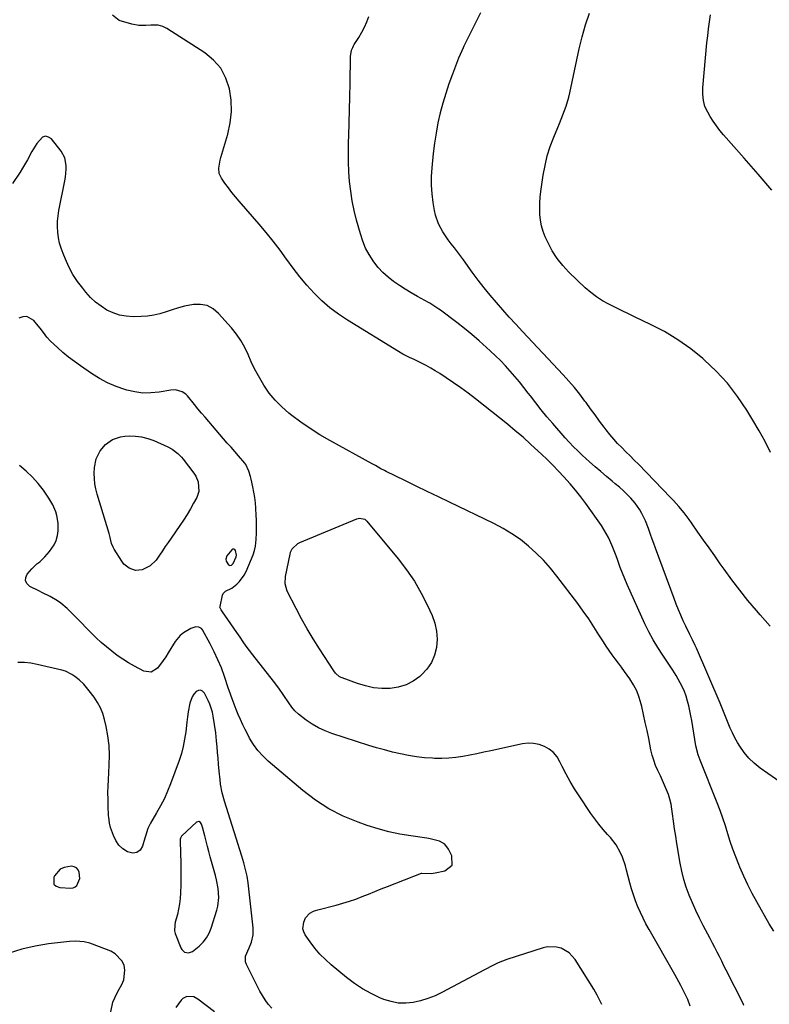
# Model space of a CAD drawing. Units: inches. Extents: x 1895203 to 1900546, y 448439 to 453771.
# Drawn here: x 1898437 to 1898823, y 448953 to 449461 of the extents above; entities that cross this region are included whole.
import ezdxf

# ---------------------------------------------------------------- set-up
doc = ezdxf.new("R2010")
doc.units = ezdxf.units.IN
doc.header["$MEASUREMENT"] = 0
for name, color, linetype in [('1', 7, 'Continuous'), ('7', 7, 'Continuous'), ('8', 7, 'Continuous')]:
    doc.layers.add(name, color=color, linetype=linetype)

msp = doc.modelspace()

# ---------------------------------------------------------------- linework, layer by layer
at = {"layer": '1', "color": 18}
for points in [[(1898548.24, 449183.72, 1896), (1898548.42, 449184.62, 1896), (1898547.97, 449187.02, 1896), (1898547.59, 449187.53, 1896), (1898547.15, 449187.8, 1896), (1898546.64, 449187.73, 1896), (1898546.08, 449187.43, 1896), (1898543.56, 449184.28, 1896), (1898542.94, 449182.52, 1896), (1898543.13, 449181.64, 1896), (1898544.38, 449179.74, 1896), (1898545.05, 449179.33, 1896), (1898545.83, 449179.43, 1896), (1898546.83, 449180.34, 1896), (1898548.24, 449183.72, 1896)], [(1898528.97, 449047.32, 1892), (1898527.83, 449046.97, 1892), (1898520.21, 449039.92, 1892), (1898520.02, 449039.71, 1892), (1898519.52, 449038.7, 1892), (1898519.44, 449038.13, 1892), (1898519.43, 449037.84, 1892), (1898519.66, 449030.45, 1892), (1898519.75, 449026.47, 1892), (1898519.79, 449022.48, 1892), (1898519.76, 449018.5, 1892), (1898519.69, 449014.51, 1892), (1898519.57, 449010.41, 1892), (1898519.39, 449007.59, 1892), (1898519.09, 449004.8, 1892), (1898518.59, 449002.03, 1892), (1898517.96, 448999.28, 1892), (1898516.9, 448995.25, 1892), (1898516.59, 448993.8, 1892), (1898516.51, 448990.87, 1892), (1898516.89, 448989.46, 1892), (1898519.7, 448982.03, 1892), (1898520.22, 448981.14, 1892), (1898521.71, 448979.92, 1892), (1898523.75, 448979.56, 1892), (1898525.69, 448980.11, 1892), (1898529.25, 448982.98, 1892), (1898531.22, 448984.99, 1892), (1898532.95, 448987.17, 1892), (1898534.29, 448989.6, 1892), (1898535.37, 448992.2, 1892), (1898538.34, 449001.42, 1892), (1898538.91, 449003.62, 1892), (1898539.4, 449008.08, 1892), (1898539.05, 449012.61, 1892), (1898538.21, 449017.1, 1892), (1898537.65, 449019.31, 1892), (1898534.89, 449029.05, 1892), (1898534.16, 449031.72, 1892), (1898533.44, 449034.39, 1892), (1898532.77, 449037.08, 1892), (1898532.11, 449039.77, 1892), (1898531, 449044.31, 1892), (1898530.37, 449045.89, 1892), (1898529.97, 449046.65, 1892), (1898528.97, 449047.32, 1892)], [(1898467.57, 449017.76, 1892), (1898467.35, 449021.06, 1892), (1898466.75, 449022.37, 1892), (1898465.91, 449023.38, 1892), (1898464.72, 449023.92, 1892), (1898463.3, 449024.15, 1892), (1898459.56, 449023.51, 1892), (1898457.58, 449022.6, 1892), (1898454.61, 449019.3, 1892), (1898454.21, 449018.53, 1892), (1898454.3, 449014.99, 1892), (1898455.52, 449013.9, 1892), (1898457.33, 449013.16, 1892), (1898463, 449012.93, 1892), (1898464.21, 449013.11, 1892), (1898465.28, 449013.52, 1892), (1898466.13, 449014.28, 1892), (1898467.57, 449017.76, 1892)]]:
    msp.add_polyline3d(points, dxfattribs=at)
at = {"layer": '7', "color": 18}
for points in [[(1898825.65, 448990.62, 1902), (1898823.34, 448994.45, 1902), (1898816.9, 449005.72, 1902), (1898814.51, 449010.1, 1902), (1898812.23, 449014.53, 1902), (1898810.13, 449019.05, 1902), (1898808.13, 449023.62, 1902), (1898807.55, 449025.05, 1902), (1898806, 449028.97, 1902), (1898804.53, 449032.93, 1902), (1898803.18, 449036.92, 1902), (1898801.92, 449040.95, 1902), (1898800.67, 449044.98, 1902), (1898799.34, 449048.99, 1902), (1898797.92, 449052.96, 1902), (1898796.42, 449056.9, 1902), (1898787.72, 449078.91, 1902), (1898786.73, 449081.6, 1902), (1898785.5, 449086.21, 1902), (1898783.34, 449099.31, 1902), (1898782.88, 449101.84, 1902), (1898782.38, 449104.37, 1902), (1898781.81, 449106.88, 1902), (1898781.19, 449109.37, 1902), (1898780.44, 449111.83, 1902), (1898779.58, 449114.24, 1902), (1898778.53, 449116.57, 1902), (1898777.38, 449118.86, 1902), (1898775.25, 449122.6, 1902), (1898773.62, 449125.3, 1902), (1898771.91, 449127.94, 1902), (1898770.15, 449130.55, 1902), (1898768.4, 449133.05, 1902), (1898765.83, 449136.95, 1902), (1898763.41, 449140.93, 1902), (1898761.22, 449145.05, 1902), (1898759.19, 449149.25, 1902), (1898750.08, 449169.48, 1902), (1898748.81, 449172.4, 1902), (1898747.6, 449175.35, 1902), (1898746.46, 449178.32, 1902), (1898744.85, 449182.86, 1902), (1898744.05, 449185.09, 1902), (1898742.32, 449189.51, 1902), (1898740.38, 449193.83, 1902), (1898738.06, 449197.94, 1902), (1898736.75, 449199.91, 1902), (1898728.69, 449211.29, 1902), (1898726.1, 449214.79, 1902), (1898723.42, 449218.21, 1902), (1898720.6, 449221.52, 1902), (1898717.38, 449225.09, 1902), (1898714.53, 449228.08, 1902), (1898711.65, 449231.03, 1902), (1898708.71, 449233.93, 1902), (1898705.74, 449236.8, 1902), (1898704.09, 449238.38, 1902), (1898700.22, 449241.95, 1902), (1898696.3, 449245.46, 1902), (1898692.28, 449248.87, 1902), (1898688.2, 449252.2, 1902), (1898671.71, 449265.34, 1902), (1898668.02, 449268.19, 1902), (1898664.27, 449270.96, 1902), (1898660.44, 449273.63, 1902), (1898656.57, 449276.22, 1902), (1898653.3, 449278.33, 1902), (1898650.99, 449279.77, 1902), (1898648.65, 449281.16, 1902), (1898646.26, 449282.46, 1902), (1898643.84, 449283.71, 1902), (1898640.11, 449285.54, 1902), (1898637.77, 449286.66, 1902), (1898634.28, 449288.37, 1902), (1898632.04, 449289.67, 1902), (1898605.76, 449305.82, 1902), (1898601.13, 449308.93, 1902), (1898596.69, 449312.27, 1902), (1898592.53, 449315.95, 1902), (1898588.56, 449319.86, 1902), (1898584.83, 449324.02, 1902), (1898581.21, 449328.28, 1902), (1898577.78, 449332.69, 1902), (1898574.47, 449337.2, 1902), (1898574.3, 449337.45, 1902), (1898570.92, 449342.1, 1902), (1898567.45, 449346.67, 1902), (1898563.83, 449351.13, 1902), (1898560.11, 449355.51, 1902), (1898549.86, 449367.21, 1902), (1898547.93, 449369.49, 1902), (1898546.06, 449371.8, 1902), (1898544.27, 449374.18, 1902), (1898542.53, 449376.6, 1902), (1898540.73, 449379.2, 1902), (1898539.6, 449381.63, 1902), (1898539.34, 449384.29, 1902), (1898540, 449388.41, 1902), (1898540.36, 449389.76, 1902), (1898543.99, 449401.8, 1902), (1898545.28, 449407.64, 1902), (1898545.96, 449413.51, 1902), (1898545.75, 449419.41, 1902), (1898544.94, 449425.33, 1902), (1898543.02, 449430.84, 1902), (1898540.38, 449435.84, 1902), (1898536.62, 449440.08, 1902), (1898532.13, 449443.8, 1902), (1898512.6, 449456.34, 1902), (1898510.4, 449457.44, 1902), (1898508, 449458.02, 1902), (1898504.27, 449458.16, 1902), (1898501.76, 449457.92, 1902), (1898498.05, 449457.87, 1902), (1898494.4, 449458.59, 1902), (1898487.86, 449460.58, 1902), (1898484.55, 449463.2, 1902)], [(1898823.73, 449148.09, 1906), (1898818.69, 449153.82, 1906), (1898816.66, 449156.18, 1906), (1898812.35, 449161.35, 1906), (1898808.13, 449166.6, 1906), (1898804.06, 449171.96, 1906), (1898800.08, 449177.39, 1906), (1898798.07, 449180.21, 1906), (1898795.17, 449184.29, 1906), (1898792.28, 449188.38, 1906), (1898789.4, 449192.47, 1906), (1898786.53, 449196.58, 1906), (1898783.24, 449201.29, 1906), (1898782, 449203.02, 1906), (1898779.43, 449206.43, 1906), (1898776.73, 449209.74, 1906), (1898773.9, 449212.92, 1906), (1898772.43, 449214.47, 1906), (1898755.8, 449231.54, 1906), (1898753.67, 449233.71, 1906), (1898751.54, 449235.87, 1906), (1898749.38, 449238.01, 1906), (1898747.22, 449240.15, 1906), (1898745.11, 449242.32, 1906), (1898743.06, 449244.56, 1906), (1898741.12, 449246.89, 1906), (1898739.25, 449249.27, 1906), (1898738.17, 449250.72, 1906), (1898735.82, 449253.87, 1906), (1898733.47, 449257.04, 1906), (1898731.14, 449260.21, 1906), (1898728.81, 449263.39, 1906), (1898728.26, 449264.14, 1906), (1898725.59, 449267.64, 1906), (1898722.85, 449271.08, 1906), (1898719.98, 449274.41, 1906), (1898717.03, 449277.68, 1906), (1898696, 449300.09, 1906), (1898692.6, 449303.76, 1906), (1898689.22, 449307.45, 1906), (1898685.88, 449311.18, 1906), (1898682.56, 449314.93, 1906), (1898679.32, 449318.74, 1906), (1898676.16, 449322.61, 1906), (1898673.1, 449326.57, 1906), (1898670.12, 449330.59, 1906), (1898665.5, 449336.99, 1906), (1898663.98, 449339.08, 1906), (1898662.44, 449341.15, 1906), (1898660.87, 449343.19, 1906), (1898659.28, 449345.23, 1906), (1898657.63, 449347.42, 1906), (1898654.95, 449351.41, 1906), (1898652.65, 449355.62, 1906), (1898651.09, 449360.1, 1906), (1898650.59, 449362.44, 1906), (1898649.94, 449366.58, 1906), (1898649.41, 449371.04, 1906), (1898649.11, 449375.51, 1906), (1898649.15, 449379.99, 1906), (1898649.42, 449384.47, 1906), (1898650.16, 449391.86, 1906), (1898650.8, 449397.15, 1906), (1898651.58, 449402.41, 1906), (1898652.58, 449407.63, 1906), (1898653.74, 449412.83, 1906), (1898653.78, 449413.01, 1906), (1898655.11, 449418.07, 1906), (1898656.58, 449423.09, 1906), (1898658.23, 449428.05, 1906), (1898660.01, 449432.98, 1906), (1898663.16, 449441.17, 1906), (1898664.85, 449445.07, 1906), (1898665.59, 449446.6, 1906), (1898665.97, 449447.36, 1906), (1898671.41, 449458.38, 1906), (1898674.54, 449464.63, 1906)], [(1898824.01, 449237.65, 1908), (1898821.16, 449243.29, 1908), (1898818.1, 449248.83, 1908), (1898814.91, 449254.3, 1908), (1898811.75, 449259.51, 1908), (1898806.98, 449266.6, 1908), (1898801.8, 449273.36, 1908), (1898796.01, 449279.6, 1908), (1898789.81, 449285.49, 1908), (1898789.12, 449286.1, 1908), (1898782.78, 449291.15, 1908), (1898776.2, 449295.84, 1908), (1898769.27, 449299.98, 1908), (1898762.09, 449303.75, 1908), (1898754.18, 449307.51, 1908), (1898750.78, 449309.13, 1908), (1898747.38, 449310.76, 1908), (1898744, 449312.42, 1908), (1898740.62, 449314.08, 1908), (1898737.34, 449315.89, 1908), (1898734.19, 449317.88, 1908), (1898731.24, 449320.16, 1908), (1898728.41, 449322.62, 1908), (1898719.95, 449330.69, 1908), (1898716.76, 449334.11, 1908), (1898713.85, 449337.73, 1908), (1898711.38, 449341.67, 1908), (1898709.21, 449345.81, 1908), (1898707.77, 449348.96, 1908), (1898706.7, 449351.72, 1908), (1898705.84, 449354.54, 1908), (1898705.29, 449357.44, 1908), (1898704.96, 449360.39, 1908), (1898704.88, 449363.38, 1908), (1898704.93, 449366.36, 1908), (1898705.15, 449369.33, 1908), (1898705.5, 449372.3, 1908), (1898706.74, 449380.78, 1908), (1898707.66, 449385.77, 1908), (1898708.82, 449390.69, 1908), (1898710.35, 449395.5, 1908), (1898712.11, 449400.26, 1908), (1898714.18, 449405.24, 1908), (1898715.09, 449407.45, 1908), (1898716.88, 449411.89, 1908), (1898718.58, 449416.35, 1908), (1898719.96, 449420.92, 1908), (1898720.51, 449423.25, 1908), (1898725.29, 449445.9, 1908), (1898726.78, 449452.11, 1908), (1898728.51, 449458.25, 1908), (1898730.59, 449464.29, 1908)], [(1898830.54, 449066.56, 1904), (1898818.64, 449074.85, 1904), (1898815.61, 449077.27, 1904), (1898812.81, 449079.91, 1904), (1898810.38, 449082.89, 1904), (1898808.18, 449086.08, 1904), (1898807, 449088.06, 1904), (1898805.64, 449090.48, 1904), (1898804.37, 449092.93, 1904), (1898803.23, 449095.45, 1904), (1898802.17, 449098, 1904), (1898801.15, 449100.59, 1904), (1898800.12, 449103.16, 1904), (1898799.06, 449105.72, 1904), (1898797.98, 449108.28, 1904), (1898785.78, 449136.6, 1904), (1898785.14, 449138.05, 1904), (1898783.78, 449140.92, 1904), (1898782.34, 449143.75, 1904), (1898780.26, 449148.03, 1904), (1898778.98, 449150.79, 1904), (1898777.71, 449153.63, 1904), (1898776.48, 449156.48, 1904), (1898775.32, 449159.37, 1904), (1898774.21, 449162.27, 1904), (1898764.63, 449188.26, 1904), (1898763.77, 449190.61, 1904), (1898762.91, 449192.96, 1904), (1898762.07, 449195.31, 1904), (1898761, 449198.37, 1904), (1898759.46, 449202.33, 1904), (1898757.65, 449206.18, 1904), (1898756.6, 449208.03, 1904), (1898754.18, 449211.48, 1904), (1898751.95, 449214.01, 1904), (1898750.03, 449215.99, 1904), (1898748.06, 449217.91, 1904), (1898746.01, 449219.74, 1904), (1898743.91, 449221.52, 1904), (1898742.24, 449222.87, 1904), (1898739.29, 449225.3, 1904), (1898736.36, 449227.76, 1904), (1898733.47, 449230.27, 1904), (1898730.61, 449232.81, 1904), (1898726.8, 449236.26, 1904), (1898724.5, 449238.41, 1904), (1898722.25, 449240.62, 1904), (1898720.09, 449242.91, 1904), (1898717.97, 449245.26, 1904), (1898711.61, 449252.59, 1904), (1898708.64, 449256.08, 1904), (1898705.73, 449259.61, 1904), (1898702.89, 449263.2, 1904), (1898700.1, 449266.84, 1904), (1898699.02, 449268.28, 1904), (1898696.78, 449271.19, 1904), (1898694.48, 449274.06, 1904), (1898692.12, 449276.88, 1904), (1898689.7, 449279.65, 1904), (1898687.21, 449282.36, 1904), (1898684.67, 449285.01, 1904), (1898682.05, 449287.58, 1904), (1898679.37, 449290.1, 1904), (1898677.43, 449291.88, 1904), (1898673.7, 449295.19, 1904), (1898669.91, 449298.44, 1904), (1898666.04, 449301.59, 1904), (1898662.11, 449304.66, 1904), (1898653.68, 449311.09, 1904), (1898652.94, 449311.64, 1904), (1898649.84, 449313.66, 1904), (1898648.25, 449314.59, 1904), (1898647.44, 449315.04, 1904), (1898641.78, 449318.18, 1904), (1898638.64, 449319.99, 1904), (1898635.55, 449321.86, 1904), (1898632.51, 449323.83, 1904), (1898629.52, 449325.87, 1904), (1898626.68, 449328.09, 1904), (1898624.02, 449330.47, 1904), (1898621.61, 449333.12, 1904), (1898619.36, 449335.93, 1904), (1898616.9, 449339.71, 1904), (1898615.05, 449343.11, 1904), (1898613.58, 449346.7, 1904), (1898612.37, 449350.4, 1904), (1898610.44, 449357.55, 1904), (1898609.25, 449362.47, 1904), (1898608.22, 449367.42, 1904), (1898607.45, 449372.42, 1904), (1898606.85, 449377.45, 1904), (1898606.48, 449382.5, 1904), (1898606.23, 449387.56, 1904), (1898606.18, 449392.62, 1904), (1898606.25, 449397.69, 1904), (1898606.37, 449401.01, 1904), (1898606.58, 449407.73, 1904), (1898606.77, 449414.46, 1904), (1898606.93, 449421.19, 1904), (1898607.06, 449427.92, 1904), (1898607.32, 449442, 1904), (1898607.84, 449445.16, 1904), (1898608.42, 449446.65, 1904), (1898608.78, 449447.36, 1904), (1898609.18, 449448.06, 1904), (1898611.54, 449451.82, 1904), (1898613.06, 449454.42, 1904), (1898614.47, 449457.08, 1904), (1898615.7, 449459.82, 1904), (1898616.82, 449462.63, 1904)], [(1898782.54, 448952.05, 1898), (1898781.29, 448955.34, 1898), (1898779.85, 448958.54, 1898), (1898777.67, 448962.7, 1898), (1898775.59, 448966.46, 1898), (1898774.53, 448968.34, 1898), (1898761.3, 448991.52, 1898), (1898759.73, 448994.4, 1898), (1898758.23, 448997.31, 1898), (1898756.83, 449000.27, 1898), (1898755.51, 449003.27, 1898), (1898754.31, 449006.32, 1898), (1898753.21, 449009.41, 1898), (1898752.24, 449012.53, 1898), (1898751.36, 449015.69, 1898), (1898749.74, 449022.06, 1898), (1898749.1, 449024.37, 1898), (1898747.54, 449028.88, 1898), (1898746.63, 449031.08, 1898), (1898744.36, 449035.25, 1898), (1898741.44, 449038.97, 1898), (1898739.95, 449040.58, 1898), (1898737.64, 449043.18, 1898), (1898735.41, 449045.85, 1898), (1898733.31, 449048.62, 1898), (1898731.29, 449051.46, 1898), (1898725.2, 449060.42, 1898), (1898722.82, 449064.1, 1898), (1898720.57, 449067.84, 1898), (1898718.49, 449071.69, 1898), (1898716.53, 449075.6, 1898), (1898715.35, 449078.1, 1898), (1898713.84, 449080.58, 1898), (1898712.04, 449082.77, 1898), (1898709.82, 449084.54, 1898), (1898707.33, 449086.03, 1898), (1898704.56, 449086.98, 1898), (1898701.76, 449087.56, 1898), (1898698.9, 449087.6, 1898), (1898695.99, 449087.26, 1898), (1898679.76, 449083.75, 1898), (1898676.15, 449082.98, 1898), (1898672.54, 449082.23, 1898), (1898668.93, 449081.51, 1898), (1898665.31, 449080.81, 1898), (1898661.68, 449080.25, 1898), (1898658.04, 449079.86, 1898), (1898654.37, 449079.74, 1898), (1898650.7, 449079.79, 1898), (1898649.66, 449079.84, 1898), (1898645.47, 449080.16, 1898), (1898641.3, 449080.61, 1898), (1898637.16, 449081.29, 1898), (1898633.04, 449082.1, 1898), (1898628.91, 449083.09, 1898), (1898624.82, 449084.14, 1898), (1898620.77, 449085.3, 1898), (1898616.74, 449086.54, 1898), (1898597.7, 449092.66, 1898), (1898594.18, 449093.99, 1898), (1898590.79, 449095.54, 1898), (1898587.57, 449097.44, 1898), (1898584.46, 449099.56, 1898), (1898580.51, 449102.57, 1898), (1898578.59, 449104.3, 1898), (1898576.98, 449106.32, 1898), (1898575.52, 449108.48, 1898), (1898572.96, 449112.28, 1898), (1898570.34, 449116.02, 1898), (1898567.58, 449119.67, 1898), (1898556.88, 449133.22, 1898), (1898555.17, 449135.45, 1898), (1898553.5, 449137.71, 1898), (1898551.88, 449140, 1898), (1898550.29, 449142.32, 1898), (1898548.71, 449144.68, 1898), (1898547.14, 449146.97, 1898), (1898545.55, 449149.25, 1898), (1898543.94, 449151.51, 1898), (1898541.18, 449155.34, 1898), (1898540.48, 449156.38, 1898), (1898539.98, 449157.47, 1898), (1898539.96, 449157.86, 1898), (1898540, 449158.26, 1898), (1898541.27, 449163.98, 1898), (1898541.61, 449164.81, 1898), (1898542.74, 449166.05, 1898), (1898546.1, 449167.7, 1898), (1898548.6, 449169.69, 1898), (1898550.08, 449171.11, 1898), (1898552.49, 449174.37, 1898), (1898553.41, 449176.21, 1898), (1898556.99, 449184.86, 1898), (1898557.76, 449187.06, 1898), (1898558.28, 449189.33, 1898), (1898558.69, 449192.81, 1898), (1898558.82, 449196.16, 1898), (1898558.86, 449198.42, 1898), (1898558.79, 449202.93, 1898), (1898558.69, 449205.19, 1898), (1898558.45, 449208.99, 1898), (1898558.22, 449211.74, 1898), (1898557.91, 449214.48, 1898), (1898557.47, 449217.2, 1898), (1898556.96, 449219.91, 1898), (1898556.12, 449223.9, 1898), (1898555.78, 449225.3, 1898), (1898554.86, 449228.04, 1898), (1898553.21, 449231.43, 1898), (1898552.7, 449232.07, 1898), (1898549.44, 449235.88, 1898), (1898547.54, 449238.1, 1898), (1898545.64, 449240.31, 1898), (1898543.74, 449242.52, 1898), (1898541.83, 449244.73, 1898), (1898534.17, 449253.61, 1898), (1898532.3, 449255.8, 1898), (1898530.44, 449258, 1898), (1898528.6, 449260.21, 1898), (1898526.76, 449262.43, 1898), (1898523.15, 449266.84, 1898), (1898522.33, 449267.69, 1898), (1898520.42, 449269, 1898), (1898517.03, 449269.94, 1898), (1898514.68, 449269.83, 1898), (1898508.56, 449268.77, 1898), (1898504.33, 449268.35, 1898), (1898500.13, 449268.31, 1898), (1898495.96, 449268.87, 1898), (1898491.82, 449269.83, 1898), (1898490.84, 449270.12, 1898), (1898486.33, 449271.74, 1898), (1898481.94, 449273.61, 1898), (1898477.74, 449275.88, 1898), (1898473.67, 449278.4, 1898), (1898468.01, 449282.29, 1898), (1898464.9, 449284.52, 1898), (1898461.86, 449286.84, 1898), (1898458.93, 449289.29, 1898), (1898456.06, 449291.83, 1898), (1898452.58, 449295.05, 1898), (1898450.57, 449297.14, 1898), (1898448.82, 449299.46, 1898), (1898447.13, 449301.83, 1898), (1898446.23, 449302.97, 1898), (1898443.88, 449305.74, 1898), (1898440.26, 449307.76, 1898), (1898438.27, 449307.65, 1898), (1898436.18, 449306.98, 1898)], [(1898475.44, 449221.47, 1898), (1898475.16, 449224.15, 1898), (1898475.03, 449226.85, 1898), (1898475.16, 449229.96, 1898), (1898476.12, 449234.34, 1898), (1898478.06, 449238.44, 1898), (1898480.89, 449241.81, 1898), (1898484.56, 449244.35, 1898), (1898488.71, 449245.77, 1898), (1898490.93, 449246.07, 1898), (1898493.02, 449246.18, 1898), (1898496.3, 449246.11, 1898), (1898499.53, 449245.74, 1898), (1898502.67, 449244.93, 1898), (1898505.76, 449243.82, 1898), (1898512.97, 449240.63, 1898), (1898515.25, 449239.43, 1898), (1898518.28, 449237.03, 1898), (1898520.06, 449235.16, 1898), (1898520.89, 449234.16, 1898), (1898526.49, 449226.89, 1898), (1898527.41, 449225.49, 1898), (1898528.69, 449222.44, 1898), (1898529.01, 449217.51, 1898), (1898527.94, 449214.4, 1898), (1898526.37, 449211.47, 1898), (1898524.72, 449208.53, 1898), (1898523.01, 449205.63, 1898), (1898521.2, 449202.8, 1898), (1898519.32, 449200.01, 1898), (1898514.72, 449193.44, 1898), (1898513.21, 449191.25, 1898), (1898511.72, 449189.05, 1898), (1898510.26, 449186.84, 1898), (1898508.82, 449184.61, 1898), (1898507.04, 449182.13, 1898), (1898503.89, 449179.19, 1898), (1898499.76, 449177.01, 1898), (1898496.41, 449176.74, 1898), (1898493.08, 449177.89, 1898), (1898490.36, 449180.07, 1898), (1898489.26, 449181.48, 1898), (1898485.32, 449187.79, 1898), (1898484.81, 449188.72, 1898), (1898484.03, 449190.66, 1898), (1898483.29, 449193.76, 1898), (1898482.72, 449195.81, 1898), (1898476.62, 449216.2, 1898), (1898475.95, 449218.82, 1898), (1898475.44, 449221.47, 1898)], [(1898736.87, 448952.85, 1896), (1898736.13, 448954.48, 1896), (1898734.55, 448957.69, 1896), (1898732.76, 448960.78, 1896), (1898723.14, 448976.03, 1896), (1898720.01, 448979.54, 1896), (1898715.91, 448981.85, 1896), (1898713.59, 448982.43, 1896), (1898708.94, 448982.52, 1896), (1898706.61, 448982.03, 1896), (1898687.92, 448976.13, 1896), (1898683.52, 448974.41, 1896), (1898680.7, 448972.99, 1896), (1898676.5, 448970.78, 1896), (1898654.47, 448959.01, 1896), (1898650.9, 448957.31, 1896), (1898647.25, 448955.85, 1896), (1898643.48, 448954.73, 1896), (1898639.63, 448953.84, 1896), (1898635.76, 448953.49, 1896), (1898631.94, 448953.57, 1896), (1898628.18, 448954.31, 1896), (1898624.48, 448955.49, 1896), (1898622.45, 448956.34, 1896), (1898617.88, 448958.49, 1896), (1898613.47, 448960.9, 1896), (1898609.29, 448963.69, 1896), (1898605.26, 448966.73, 1896), (1898597.37, 448973.28, 1896), (1898594.37, 448975.99, 1896), (1898591.53, 448978.84, 1896), (1898588.93, 448981.91, 1896), (1898586.49, 448985.14, 1896), (1898583.96, 448988.78, 1896), (1898583.21, 448990.33, 1896), (1898582.77, 448991.92, 1896), (1898583.16, 448995.25, 1896), (1898584.15, 448997.58, 1896), (1898586.33, 448999.93, 1896), (1898588.27, 449000.99, 1896), (1898589.3, 449001.38, 1896), (1898590.36, 449001.71, 1896), (1898599.94, 449004.14, 1896), (1898603.33, 449005.07, 1896), (1898606.69, 449006.1, 1896), (1898610.01, 449007.26, 1896), (1898613.3, 449008.52, 1896), (1898616.57, 449009.83, 1896), (1898619.84, 449011.14, 1896), (1898623.12, 449012.44, 1896), (1898626.4, 449013.73, 1896), (1898643.99, 449020.62, 1896), (1898644.13, 449020.67, 1896), (1898648.89, 449020.5, 1896), (1898650.9, 449020.75, 1896), (1898655.92, 449021.78, 1896), (1898659.72, 449024.76, 1896), (1898659.63, 449029.58, 1896), (1898657.85, 449032.99, 1896), (1898655.88, 449035.49, 1896), (1898653.14, 449037.09, 1896), (1898648.32, 449038.39, 1896), (1898646.67, 449038.66, 1896), (1898638.47, 449039.79, 1896), (1898632.75, 449040.76, 1896), (1898627.08, 449041.94, 1896), (1898621.49, 449043.47, 1896), (1898615.96, 449045.21, 1896), (1898611.18, 449046.88, 1896), (1898603.53, 449050.04, 1896), (1898596.18, 449053.72, 1896), (1898589.28, 449058.19, 1896), (1898582.68, 449063.19, 1896), (1898564.76, 449078.42, 1896), (1898561.98, 449081.07, 1896), (1898559.43, 449083.91, 1896), (1898557.22, 449087.01, 1896), (1898555.24, 449090.3, 1896), (1898554.3, 449092.08, 1896), (1898552.99, 449094.63, 1896), (1898551.74, 449097.2, 1896), (1898550.55, 449099.81, 1896), (1898549.41, 449102.44, 1896), (1898548.35, 449104.97, 1896), (1898547.24, 449107.75, 1896), (1898546.19, 449110.55, 1896), (1898544.72, 449114.8, 1896), (1898544.23, 449116.22, 1896), (1898542.24, 449122.12, 1896), (1898540.65, 449126.45, 1896), (1898538.92, 449130.71, 1896), (1898536.96, 449134.87, 1896), (1898534.86, 449138.97, 1896), (1898530.95, 449146.09, 1896), (1898530.44, 449146.74, 1896), (1898529.11, 449147.53, 1896), (1898527.42, 449147.62, 1896), (1898524.94, 449146.84, 1896), (1898521.06, 449144.56, 1896), (1898519.46, 449143.28, 1896), (1898516.86, 449140.09, 1896), (1898513.24, 449134.27, 1896), (1898511.95, 449132.26, 1896), (1898510.62, 449130.28, 1896), (1898507.8, 449126.42, 1896), (1898504.51, 449124.34, 1896), (1898500.65, 449124.87, 1896), (1898495.88, 449127.38, 1896), (1898492.81, 449129.11, 1896), (1898489.8, 449130.95, 1896), (1898486.9, 449132.96, 1896), (1898484.08, 449135.07, 1896), (1898481.35, 449137.32, 1896), (1898478.68, 449139.64, 1896), (1898476.11, 449142.05, 1896), (1898473.49, 449144.64, 1896), (1898470.97, 449147.21, 1896), (1898468.43, 449149.78, 1896), (1898465.89, 449152.35, 1896), (1898463.35, 449154.91, 1896), (1898461.16, 449157.1, 1896), (1898457.89, 449159.92, 1896), (1898456.11, 449161.13, 1896), (1898452.34, 449163.27, 1896), (1898448.47, 449165.26, 1896), (1898446.52, 449166.22, 1896), (1898441.84, 449168.51, 1896), (1898440.41, 449169.88, 1896), (1898439.61, 449171.39, 1896), (1898439.75, 449173.09, 1896), (1898440.53, 449174.92, 1896), (1898442.88, 449177.55, 1896), (1898445.53, 449180.11, 1896), (1898446.93, 449181.3, 1896), (1898449.65, 449183.78, 1896), (1898452.08, 449186.55, 1896), (1898454.44, 449189.99, 1896), (1898455.51, 449192.28, 1896), (1898456.12, 449194.73, 1896), (1898456.42, 449197.29, 1896), (1898456.4, 449201.11, 1896), (1898455.81, 449205.04, 1896), (1898455.28, 449206.98, 1896), (1898453.75, 449210.67, 1896), (1898451.7, 449214.11, 1896), (1898448.88, 449218.13, 1896), (1898446.16, 449221.65, 1896), (1898443.23, 449224.97, 1896), (1898440.01, 449228, 1896), (1898436.59, 449230.84, 1896)], [(1898566.62, 448951.02, 1894), (1898564.88, 448953.06, 1894), (1898563.25, 448955.19, 1894), (1898561.81, 448957.45, 1894), (1898560.5, 448959.8, 1894), (1898553.59, 448973.44, 1894), (1898553.12, 448974.87, 1894), (1898553.16, 448977.71, 1894), (1898555.05, 448982, 1894), (1898556.21, 448984.97, 1894), (1898557.12, 448988.83, 1894), (1898557.11, 448992.38, 1894), (1898554.45, 449015.56, 1894), (1898553.93, 449019.05, 1894), (1898553.16, 449022.49, 1894), (1898552.23, 449025.9, 1894), (1898551.21, 449029.28, 1894), (1898542.23, 449057.68, 1894), (1898541.06, 449062.02, 1894), (1898540.29, 449066.45, 1894), (1898540.02, 449068.69, 1894), (1898539.56, 449073.17, 1894), (1898539.26, 449076.89, 1894), (1898539.01, 449079.88, 1894), (1898538.75, 449082.86, 1894), (1898538.47, 449085.84, 1894), (1898538.17, 449088.82, 1894), (1898537.73, 449092.99, 1894), (1898537.2, 449097.29, 1894), (1898536.52, 449101.58, 1894), (1898536.05, 449103.68, 1894), (1898534.7, 449107.76, 1894), (1898533.81, 449109.73, 1894), (1898531.92, 449113.48, 1894), (1898530.98, 449114.42, 1894), (1898529.98, 449114.93, 1894), (1898528.85, 449114.8, 1894), (1898527.65, 449114.25, 1894), (1898526.49, 449112.94, 1894), (1898525.52, 449111.52, 1894), (1898524.35, 449108.27, 1894), (1898523.57, 449103.85, 1894), (1898523.15, 449101.18, 1894), (1898522.8, 449098.51, 1894), (1898522.26, 449093.55, 1894), (1898521.73, 449089.76, 1894), (1898521.01, 449086.01, 1894), (1898520.02, 449082.32, 1894), (1898518.84, 449078.68, 1894), (1898514.48, 449066.73, 1894), (1898512.94, 449062.87, 1894), (1898511.25, 449059.07, 1894), (1898509.34, 449055.38, 1894), (1898507.28, 449051.76, 1894), (1898504.02, 449046.41, 1894), (1898502.67, 449043.63, 1894), (1898501.45, 449039.67, 1894), (1898501.17, 449038.67, 1894), (1898500.02, 449034.56, 1894), (1898498.72, 449032.54, 1894), (1898497.12, 449031.22, 1894), (1898495.05, 449030.94, 1894), (1898492.29, 449031.57, 1894), (1898489.91, 449033.19, 1894), (1898487.84, 449035.09, 1894), (1898486.26, 449037.4, 1894), (1898484.99, 449040, 1894), (1898483.52, 449044.23, 1894), (1898482.93, 449046.41, 1894), (1898482.57, 449049.4, 1894), (1898482.52, 449050.15, 1894), (1898482.29, 449055.36, 1894), (1898482.2, 449058.72, 1894), (1898482.17, 449062.08, 1894), (1898482.24, 449065.43, 1894), (1898482.39, 449068.79, 1894), (1898482.82, 449076.35, 1894), (1898482.9, 449081.39, 1894), (1898482.7, 449086.4, 1894), (1898482.08, 449091.38, 1894), (1898481.17, 449096.34, 1894), (1898480.36, 449099.95, 1894), (1898479.46, 449103, 1894), (1898478.32, 449105.93, 1894), (1898476.82, 449108.7, 1894), (1898475.07, 449111.35, 1894), (1898472.52, 449114.74, 1894), (1898471.15, 449116.44, 1894), (1898469.67, 449118.05, 1894), (1898467.26, 449120.29, 1894), (1898465.13, 449122.01, 1894), (1898463.58, 449123.09, 1894), (1898460.21, 449124.73, 1894), (1898458.4, 449125.29, 1894), (1898445.7, 449128.31, 1894), (1898442.39, 449128.91, 1894), (1898439.06, 449129.27, 1894), (1898435.71, 449129.25, 1894)], [(1898483.72, 448949.11, 1892), (1898484.74, 448953.98, 1892), (1898486.68, 448958.59, 1892), (1898487.88, 448960.79, 1892), (1898489.33, 448963.22, 1892), (1898490.36, 448965.6, 1892), (1898490.93, 448970.55, 1892), (1898490.45, 448973.1, 1892), (1898489.32, 448975.43, 1892), (1898485.93, 448979.03, 1892), (1898483.67, 448980.29, 1892), (1898474.19, 448984, 1892), (1898472.77, 448984.49, 1892), (1898469.84, 448985.2, 1892), (1898465.33, 448985.56, 1892), (1898462.32, 448985.37, 1892), (1898451.43, 448984.07, 1892), (1898444.55, 448982.95, 1892), (1898437.78, 448981.44, 1892), (1898431.16, 448979.35, 1892)], [(1898537.14, 448949.05, 1892), (1898528.55, 448955.57, 1892), (1898526.41, 448956.72, 1892), (1898522.83, 448956.96, 1892), (1898520.81, 448955.97, 1892), (1898519.96, 448955.13, 1892), (1898517.1, 448951.31, 1892)]]:
    msp.add_polyline3d(points, dxfattribs=at)
at = {"layer": '8', "color": 18}
for points in [[(1898824.63, 449372.94, 1910), (1898817.54, 449381.27, 1910), (1898810.37, 449389.54, 1910), (1898799.76, 449401.58, 1910), (1898797.89, 449403.83, 1910), (1898796.1, 449406.13, 1910), (1898794.45, 449408.53, 1910), (1898792.87, 449410.98, 1910), (1898791.55, 449413.18, 1910), (1898790.15, 449416.1, 1910), (1898789.32, 449419.24, 1910), (1898789, 449422.48, 1910), (1898789.09, 449425.75, 1910), (1898791.19, 449448.94, 1910), (1898791.56, 449452.57, 1910), (1898791.98, 449456.2, 1910), (1898792.47, 449459.82, 1910), (1898793.02, 449463.43, 1910)], [(1898810.22, 448952.39, 1900), (1898809.79, 448953.27, 1900), (1898801.14, 448970.51, 1900), (1898799.97, 448972.85, 1900), (1898798.79, 448975.19, 1900), (1898797.6, 448977.53, 1900), (1898796.41, 448979.87, 1900), (1898795.21, 448982.2, 1900), (1898794.01, 448984.53, 1900), (1898792.8, 448986.86, 1900), (1898791.59, 448989.19, 1900), (1898789.3, 448993.57, 1900), (1898787.35, 448997.44, 1900), (1898785.47, 449001.33, 1900), (1898783.71, 449005.28, 1900), (1898782.02, 449009.26, 1900), (1898780.53, 449013.31, 1900), (1898779.23, 449017.41, 1900), (1898778.2, 449021.59, 1900), (1898777.36, 449025.83, 1900), (1898775.71, 449035.92, 1900), (1898775.11, 449039.73, 1900), (1898774.52, 449043.53, 1900), (1898773.97, 449047.35, 1900), (1898773.43, 449051.16, 1900), (1898773.11, 449053.58, 1900), (1898772.65, 449056.16, 1900), (1898772.06, 449058.7, 1900), (1898771.27, 449061.19, 1900), (1898770.35, 449063.64, 1900), (1898769.3, 449066.05, 1900), (1898768.24, 449068.46, 1900), (1898767.14, 449070.85, 1900), (1898765.85, 449073.6, 1900), (1898764.72, 449076.2, 1900), (1898763.73, 449078.84, 1900), (1898762.94, 449081.54, 1900), (1898762.28, 449084.29, 1900), (1898761.12, 449090.07, 1900), (1898760.26, 449094.23, 1900), (1898759.37, 449098.38, 1900), (1898758.45, 449102.52, 1900), (1898757.5, 449106.66, 1900), (1898757.22, 449107.85, 1900), (1898756.2, 449111.3, 1900), (1898754.92, 449114.65, 1900), (1898753.27, 449117.82, 1900), (1898751.37, 449120.88, 1900), (1898748.71, 449124.62, 1900), (1898747.12, 449126.79, 1900), (1898745.51, 449128.95, 1900), (1898743.87, 449131.09, 1900), (1898742.26, 449133.24, 1900), (1898740.69, 449135.43, 1900), (1898739.19, 449137.67, 1900), (1898737.75, 449139.94, 1900), (1898735.48, 449143.63, 1900), (1898732.87, 449147.73, 1900), (1898730.19, 449151.77, 1900), (1898727.39, 449155.74, 1900), (1898724.52, 449159.66, 1900), (1898713.75, 449173.87, 1900), (1898710.39, 449178.02, 1900), (1898706.85, 449182.02, 1900), (1898703.07, 449185.77, 1900), (1898699.11, 449189.36, 1900), (1898694.92, 449192.66, 1900), (1898690.57, 449195.72, 1900), (1898686, 449198.45, 1900), (1898681.28, 449200.94, 1900), (1898658.39, 449211.92, 1900), (1898652.63, 449214.7, 1900), (1898646.87, 449217.49, 1900), (1898641.12, 449220.29, 1900), (1898635.37, 449223.1, 1900), (1898625.76, 449227.81, 1900), (1898624.83, 449228.28, 1900), (1898622.98, 449229.27, 1900), (1898620.25, 449230.84, 1900), (1898618.41, 449231.86, 1900), (1898596.6, 449243.86, 1900), (1898591.53, 449246.82, 1900), (1898586.56, 449249.93, 1900), (1898581.74, 449253.27, 1900), (1898577.02, 449256.76, 1900), (1898575.43, 449258, 1900), (1898571.79, 449261.18, 1900), (1898568.4, 449264.58, 1900), (1898565.39, 449268.32, 1900), (1898562.64, 449272.29, 1900), (1898561.83, 449273.61, 1900), (1898559.77, 449277.15, 1900), (1898557.83, 449280.74, 1900), (1898556.07, 449284.43, 1900), (1898554.43, 449288.17, 1900), (1898552.7, 449291.85, 1900), (1898550.74, 449295.39, 1900), (1898548.44, 449298.72, 1900), (1898545.9, 449301.9, 1900), (1898539.27, 449309.42, 1900), (1898536.43, 449311.76, 1900), (1898533.34, 449313.41, 1900), (1898529.9, 449314.03, 1900), (1898526.22, 449313.97, 1900), (1898521.72, 449313.07, 1900), (1898518.49, 449312.27, 1900), (1898515.31, 449311.31, 1900), (1898512.16, 449310.22, 1900), (1898509, 449309.22, 1900), (1898505.8, 449308.44, 1900), (1898502.54, 449307.99, 1900), (1898499.24, 449307.75, 1900), (1898495.09, 449307.67, 1900), (1898491.56, 449307.9, 1900), (1898488.12, 449308.49, 1900), (1898484.82, 449309.62, 1900), (1898481.62, 449311.13, 1900), (1898478.62, 449313.07, 1900), (1898475.78, 449315.22, 1900), (1898473.2, 449317.66, 1900), (1898470.78, 449320.3, 1900), (1898469.12, 449322.33, 1900), (1898466.48, 449325.86, 1900), (1898464.08, 449329.52, 1900), (1898462.01, 449333.39, 1900), (1898460.17, 449337.39, 1900), (1898458.97, 449340.33, 1900), (1898458.02, 449342.99, 1900), (1898457.23, 449345.7, 1900), (1898456.69, 449348.46, 1900), (1898456.3, 449351.26, 1900), (1898456.16, 449354.09, 1900), (1898456.19, 449356.91, 1900), (1898456.46, 449359.71, 1900), (1898456.9, 449362.51, 1900), (1898459.98, 449377.71, 1900), (1898460.31, 449379.71, 1900), (1898460.64, 449383.75, 1900), (1898460.64, 449385.78, 1900), (1898459.88, 449389.63, 1900), (1898457.96, 449393.05, 1900), (1898452.95, 449399.38, 1900), (1898451.41, 449400.39, 1900), (1898449.89, 449400.81, 1900), (1898448.39, 449400.31, 1900), (1898445.45, 449397.07, 1900), (1898442.91, 449392.89, 1900), (1898440.59, 449388.57, 1900), (1898438.12, 449384.35, 1900), (1898436.8, 449382.28, 1900), (1898432.92, 449376.42, 1900)], [(1898611.86, 449203.77, 1900), (1898614.6, 449203.18, 1900), (1898615.67, 449202.26, 1900), (1898631.87, 449182.8, 1900), (1898636.21, 449177.13, 1900), (1898640.24, 449171.26, 1900), (1898643.78, 449165.09, 1900), (1898647.01, 449158.71, 1900), (1898649.37, 449153.53, 1900), (1898650.78, 449149.54, 1900), (1898651.72, 449145.48, 1900), (1898651.95, 449141.31, 1900), (1898651.7, 449137.08, 1900), (1898650.64, 449133.03, 1900), (1898649.07, 449129.26, 1900), (1898646.74, 449125.91, 1900), (1898643.89, 449122.84, 1900), (1898643.05, 449122.11, 1900), (1898639.6, 449119.67, 1900), (1898635.93, 449117.73, 1900), (1898631.96, 449116.56, 1900), (1898627.78, 449115.89, 1900), (1898623.47, 449115.91, 1900), (1898619.22, 449116.27, 1900), (1898615.04, 449117.16, 1900), (1898610.91, 449118.39, 1900), (1898602.98, 449121.31, 1900), (1898601.68, 449121.93, 1900), (1898599.49, 449123.8, 1900), (1898598.62, 449124.96, 1900), (1898591.25, 449136.32, 1900), (1898588.05, 449141.42, 1900), (1898584.96, 449146.58, 1900), (1898582.02, 449151.83, 1900), (1898579.18, 449157.14, 1900), (1898574.56, 449166.12, 1900), (1898573.51, 449169.8, 1900), (1898573.74, 449173.66, 1900), (1898576.09, 449185.16, 1900), (1898576.37, 449186.14, 1900), (1898577.24, 449187.94, 1900), (1898580.16, 449190.68, 1900), (1898581.07, 449191.14, 1900), (1898610.48, 449203.43, 1900), (1898611.86, 449203.77, 1900)]]:
    msp.add_polyline3d(points, dxfattribs=at)

doc.saveas('drawing.dxf')
